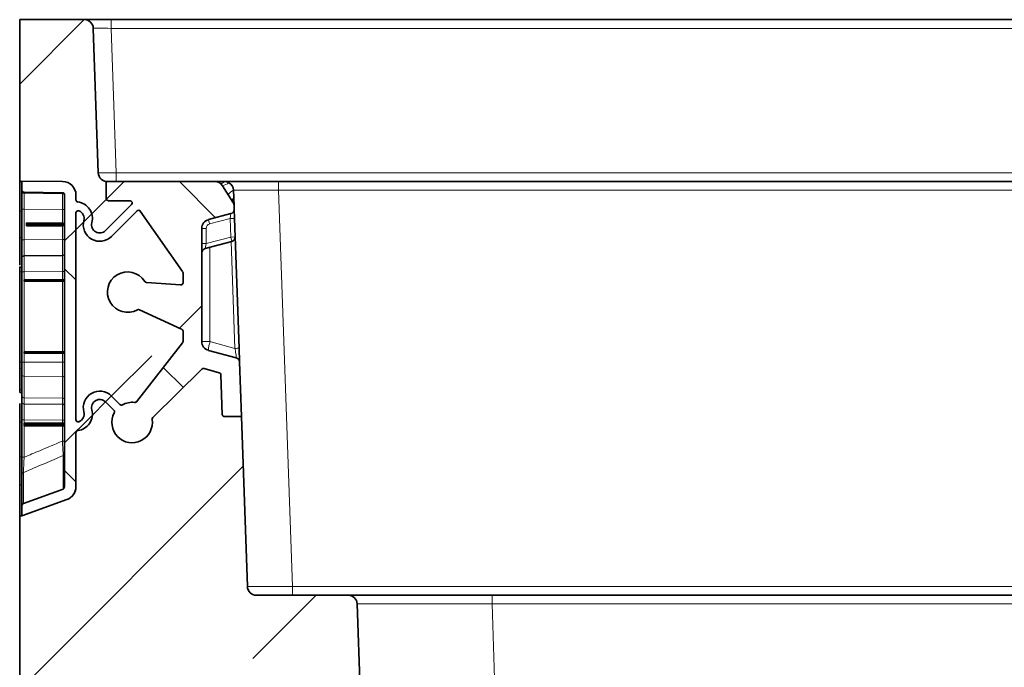
# Model space of a CAD drawing. Units: millimetres. Extents: x 12 to 1311, y 68 to 859.
# Drawn here: x 664 to 774, y 726 to 798 of the extents above; entities that cross this region are included whole.
import ezdxf

# ---------------------------------------------------------------- set-up
doc = ezdxf.new("R2010")
doc.units = ezdxf.units.MM
doc.layers.add('319602', color=7, linetype='Continuous')
pattern_1 = [(45, (-1094.68, -1214.963), (-22.45064, 22.45064), []), (45, (-1072.23, -1214.963), (-22.45064, 22.45064), [15.875, -7.9375])]

# ---------------------------------------------------------------- blocks, each defined once
blk = doc.blocks.new('1070363-M_001_Section_view')
at = {"linetype": 'Continuous', "lineweight": 18}
h = blk.add_hatch(dxfattribs=at)
h.set_pattern_fill('ANSI33', scale=5, style=0)
h.set_pattern_definition(pattern_1)
edge = h.paths.add_edge_path(flags=0)
edge.add_line((-126, 0.97), (-126, -16.98))
edge.add_line((-126, -16.98), (-121.24, -17.02))
edge.add_ellipse((-121.25, -18.52), major_axis=(1.07, 1.06), ratio=0.999925, start_angle=-44.7478, end_angle=44.7478, ccw=False)
edge.add_line((-119.75, -18.52), (-119.75, -19.06))
edge.add_spline(control_points=[(-119.75, -19.06), (-119.75, -19.09), (-119.75, -19.12), (-119.74, -19.15), (-119.73, -19.17), (-119.71, -19.2), (-119.7, -19.22), (-119.68, -19.24), (-119.66, -19.26), (-119.63, -19.27), (-119.61, -19.29), (-119.58, -19.3), (-119.55, -19.31), (-119.55, -19.31), (-119.54, -19.31), (-119.53, -19.31)], knot_values=[0, 0, 0, 0, 0.000084, 0.000084, 0.000084, 0.000168, 0.000168, 0.000168, 0.000252, 0.000252, 0.000252, 0.000336, 0.000336, 0.000336, 0.000361, 0.000361, 0.000361, 0.000361], weights=[1, 1, 1, 1, 1, 1, 1, 1, 1, 1, 1, 1, 1, 1, 1, 1], degree=3, periodic=0)
edge.add_arc((-119.75, -21.13), 1.84, -14.8293, 83.116, ccw=False)
edge.add_arc((-117.09, -21.84), 0.912, 165.1707, 315)
edge.add_line((-116.45, -22.48), (-113.55, -19.58))
edge.add_ellipse((-113.73, -19.41), major_axis=(0.231, 0.096), ratio=0.99974, start_angle=292.5053, end_angle=427.4947)
edge.add_line((-113.73, -19.16), (-116.12, -19.16))
edge.add_ellipse((-116.12, -18.91), major_axis=(-0.177, -0.177), ratio=0.999924, start_angle=-44.9978, end_angle=44.9978, ccw=False)
edge.add_line((-116.37, -18.91), (-116.37, -17.03))
edge.add_line((-116.37, -17.03), (-116.26, -17.03))
edge.add_arc((-116.26, -16.03), 1, 182, 270, ccw=False)
edge.add_line((-117.26, -16.07), (-117.82, 0))
edge.add_arc((-118.82, -0.03), 1, 2, 90)
edge.add_line((-118.82, 0.97), (-126, 0.97))
h = blk.add_hatch(dxfattribs=at)
h.set_pattern_fill('ANSI37', scale=5, angle=90, style=0)
h.set_pattern_definition([(135, (-1094.68, -1214.963), (-11.22532, -11.22532), []), (225, (-1094.68, -1214.963), (11.22532, -11.22532), [])])
edge = h.paths.add_edge_path(flags=0)
edge.add_line((-125.75, -53.06), (-125.75, -54.22))
edge.add_line((-125.75, -54.22), (-120.74, -52.39))
edge.add_spline(control_points=[(-120.74, -52.39), (-120.58, -52.34), (-120.43, -52.25), (-120.3, -52.14), (-120.17, -52.04), (-120.06, -51.91), (-119.97, -51.76), (-119.88, -51.62), (-119.82, -51.46), (-119.78, -51.3), (-119.76, -51.19), (-119.75, -51.09), (-119.75, -50.98)], knot_values=[0, 0, 0, 0, 0.000504, 0.000504, 0.000504, 0.001007, 0.001007, 0.001007, 0.001511, 0.001511, 0.001511, 0.001822, 0.001822, 0.001822, 0.001822], weights=[1, 1, 1, 1, 1, 1, 1, 1, 1, 1, 1, 1, 1], degree=3, periodic=0)
edge.add_line((-119.75, -50.98), (-119.75, -44.96))
edge.add_spline(control_points=[(-119.75, -44.96), (-119.75, -44.95), (-119.75, -44.94), (-119.75, -44.93), (-119.75, -44.9), (-119.74, -44.88), (-119.73, -44.85), (-119.71, -44.83), (-119.7, -44.8), (-119.68, -44.78), (-119.66, -44.76), (-119.64, -44.75), (-119.61, -44.73), (-119.59, -44.72), (-119.56, -44.71), (-119.53, -44.71)], knot_values=[0, 0, 0, 0, 0.000025, 0.000025, 0.000025, 0.00011, 0.00011, 0.00011, 0.000195, 0.000195, 0.000195, 0.00028, 0.00028, 0.00028, 0.000365, 0.000365, 0.000365, 0.000365], weights=[1, 1, 1, 1, 1, 1, 1, 1, 1, 1, 1, 1, 1, 1, 1, 1], degree=3, periodic=0)
edge.add_arc((-119.75, -42.89), 1.84, 276.884, 374.8293)
edge.add_arc((-117.09, -42.18), 0.912, 45, 194.8293, ccw=False)
edge.add_line((-116.45, -41.54), (-115.52, -42.47))
edge.add_spline(control_points=[(-115.52, -42.47), (-115.51, -42.48), (-115.49, -42.5), (-115.48, -42.52), (-115.47, -42.54), (-115.46, -42.57), (-115.45, -42.6), (-115.45, -42.63), (-115.45, -42.66), (-115.45, -42.68), (-115.46, -42.71), (-115.46, -42.74), (-115.48, -42.76)], knot_values=[0, 0, 0, 0, 0.000067, 0.000067, 0.000067, 0.000152, 0.000152, 0.000152, 0.000236, 0.000236, 0.000236, 0.00032, 0.00032, 0.00032, 0.00032], weights=[1, 1, 1, 1, 1, 1, 1, 1, 1, 1, 1, 1, 1], degree=3, periodic=0)
edge.add_arc((-113.5, -43.83), 2.25, 151.5489, 369.0327)
edge.add_spline(control_points=[(-111.28, -43.48), (-111.28, -43.46), (-111.28, -43.44), (-111.28, -43.41), (-111.28, -43.38), (-111.27, -43.36), (-111.26, -43.33), (-111.24, -43.31), (-111.23, -43.28), (-111.21, -43.26)], knot_values=[0, 0, 0, 0, 0.000069, 0.000069, 0.000069, 0.000153, 0.000153, 0.000153, 0.000238, 0.000238, 0.000238, 0.000238], weights=[1, 1, 1, 1, 1, 1, 1, 1, 1, 1], degree=3, periodic=0)
edge.add_line((-111.21, -43.26), (-105.74, -37.9))
edge.add_ellipse((-105.57, -38.07), major_axis=(0.064, -0.242), ratio=0.999949, start_angle=150.2301, end_angle=209.7699, ccw=False)
edge.add_line((-105.5, -37.83), (-103.81, -38.29))
edge.add_ellipse((-103.87, -38.53), major_axis=(0.196, 0.156), ratio=0.999941, start_angle=-36.4773, end_angle=36.4773, ccw=False)
edge.add_line((-103.62, -38.52), (-103.47, -42.92))
edge.add_ellipse((-103.22, -42.91), major_axis=(-0.174, -0.18), ratio=0.999926, start_angle=316.0021, end_angle=403.9979)
edge.add_line((-103.22, -43.16), (-101.34, -43.16))
edge.add_line((-101.34, -43.16), (-101.55, -37.09))
edge.add_arc((-102.05, -37.11), 0.5, 2, 75)
edge.add_line((-101.92, -36.63), (-105.01, -35.8))
edge.add_arc((-104.75, -34.83), 1, 180, 255, ccw=False)
edge.add_line((-105.75, -34.83), (-105.75, -22.24))
edge.add_arc((-104.75, -22.24), 1, 105, 180, ccw=False)
edge.add_line((-105.01, -21.27), (-102.51, -20.6))
edge.add_arc((-102.64, -20.12), 0.5, 285, 362)
edge.add_line((-102.14, -20.1), (-102.15, -19.81))
edge.add_arc((-103.15, -19.84), 1, 2, 32.4123)
edge.add_line((-102.31, -19.31), (-103.46, -17.5))
edge.add_arc((-104.3, -18.03), 1, 32.4123, 90)
edge.add_line((-104.3, -17.03), (-116.37, -17.03))
edge.add_line((-116.37, -17.03), (-116.37, -18.91))
edge.add_ellipse((-116.12, -18.91), major_axis=(-0.177, -0.177), ratio=0.999924, start_angle=315.0022, end_angle=404.9978)
edge.add_line((-116.12, -19.16), (-113.73, -19.16))
edge.add_ellipse((-113.73, -19.41), major_axis=(0.231, 0.096), ratio=0.99974, start_angle=-67.4947, end_angle=67.4947, ccw=False)
edge.add_line((-113.55, -19.58), (-116.45, -22.48))
edge.add_arc((-117.09, -21.84), 0.912, 165.1707, 315, ccw=False)
edge.add_arc((-119.75, -21.13), 1.84, 345.1707, 443.116)
edge.add_spline(control_points=[(-119.53, -19.31), (-119.54, -19.31), (-119.55, -19.31), (-119.55, -19.31), (-119.58, -19.3), (-119.61, -19.29), (-119.63, -19.27), (-119.66, -19.26), (-119.68, -19.24), (-119.7, -19.22), (-119.71, -19.2), (-119.73, -19.17), (-119.74, -19.15), (-119.75, -19.12), (-119.75, -19.09), (-119.75, -19.06)], knot_values=[0, 0, 0, 0, 0.000025, 0.000025, 0.000025, 0.00011, 0.00011, 0.00011, 0.000195, 0.000195, 0.000195, 0.00028, 0.00028, 0.00028, 0.000365, 0.000365, 0.000365, 0.000365], weights=[1, 1, 1, 1, 1, 1, 1, 1, 1, 1, 1, 1, 1, 1, 1, 1], degree=3, periodic=0)
edge.add_line((-119.75, -19.06), (-119.75, -18.52))
edge.add_ellipse((-121.25, -18.52), major_axis=(1.07, 1.06), ratio=0.999925, start_angle=315.2522, end_angle=404.7478)
edge.add_line((-121.24, -17.02), (-125.75, -16.98))
edge.add_line((-125.75, -16.98), (-125.75, -17.98))
edge.add_ellipse((-125.5, -17.98), major_axis=(0, 0.25), ratio=0.999962, start_angle=90, end_angle=179.5)
edge.add_line((-125.5, -18.23), (-121.25, -18.27))
edge.add_ellipse((-121.25, -18.52), major_axis=(0, -0.25), ratio=0.999962, start_angle=90, end_angle=179.5, ccw=False)
edge.add_line((-121, -18.52), (-121, -50.98))
edge.add_arc((-121.25, -50.98), 0.25, 290, 360, ccw=False)
edge.add_line((-121.16, -51.22), (-125.59, -52.83))
edge.add_arc((-125.5, -53.06), 0.25, 110, 180)
edge = h.paths.add_edge_path(flags=0)
edge.add_spline(control_points=[(-111.9, -28.25), (-111.92, -28.25), (-111.94, -28.25), (-111.97, -28.24), (-111.99, -28.23), (-112.02, -28.22), (-112.04, -28.2), (-112.06, -28.18), (-112.08, -28.16), (-112.09, -28.14)], knot_values=[0, 0, 0, 0, 0.000066, 0.000066, 0.000066, 0.00015, 0.00015, 0.00015, 0.000235, 0.000235, 0.000235, 0.000235], weights=[1, 1, 1, 1, 1, 1, 1, 1, 1, 1], degree=3, periodic=0)
edge.add_arc((-114, -29.33), 2.25, 32.1343, 299.038)
edge.add_spline(control_points=[(-112.91, -31.3), (-112.89, -31.29), (-112.87, -31.28), (-112.85, -31.28), (-112.82, -31.27), (-112.79, -31.27), (-112.76, -31.27), (-112.74, -31.27), (-112.71, -31.28), (-112.68, -31.29)], knot_values=[0, 0, 0, 0, 0.000065, 0.000065, 0.000065, 0.00015, 0.00015, 0.00015, 0.000234, 0.000234, 0.000234, 0.000234], weights=[1, 1, 1, 1, 1, 1, 1, 1, 1, 1], degree=3, periodic=0)
edge.add_line((-112.68, -31.29), (-107.99, -33.44))
edge.add_ellipse((-108.09, -33.67), major_axis=(0.21, 0.135), ratio=0.999946, start_angle=-32.703, end_angle=32.703, ccw=False)
edge.add_line((-107.84, -33.67), (-107.84, -34.8))
edge.add_ellipse((-108.09, -34.8), major_axis=(0.236, -0.081), ratio=0.999957, start_angle=-18.9992, end_angle=18.9992, ccw=False)
edge.add_line((-107.89, -34.96), (-113.01, -41.51))
edge.add_spline(control_points=[(-113.01, -41.51), (-113.03, -41.53), (-113.05, -41.55), (-113.07, -41.56), (-113.1, -41.58), (-113.13, -41.59), (-113.15, -41.6), (-113.18, -41.6), (-113.21, -41.6), (-113.24, -41.6)], knot_values=[0, 0, 0, 0, 0.000087, 0.000087, 0.000087, 0.000171, 0.000171, 0.000171, 0.000255, 0.000255, 0.000255, 0.000255], weights=[1, 1, 1, 1, 1, 1, 1, 1, 1, 1], degree=3, periodic=0)
edge.add_arc((-113.5, -43.83), 2.25, 83.2677, 118.4511)
edge.add_spline(control_points=[(-114.57, -41.86), (-114.59, -41.87), (-114.61, -41.88), (-114.63, -41.88), (-114.66, -41.89), (-114.69, -41.89), (-114.72, -41.89), (-114.75, -41.88), (-114.77, -41.87), (-114.8, -41.86), (-114.82, -41.85), (-114.85, -41.83), (-114.87, -41.81)], knot_values=[0, 0, 0, 0, 0.000067, 0.000067, 0.000067, 0.000152, 0.000152, 0.000152, 0.000236, 0.000236, 0.000236, 0.00032, 0.00032, 0.00032, 0.00032], weights=[1, 1, 1, 1, 1, 1, 1, 1, 1, 1, 1, 1, 1], degree=3, periodic=0)
edge.add_line((-114.87, -41.81), (-115.8, -40.89))
edge.add_arc((-117.09, -42.18), 1.84, 45, 194.8293)
edge.add_arc((-119.75, -42.89), 0.912, -67.7963, 14.8293, ccw=False)
edge.add_spline(control_points=[(-119.41, -43.73), (-119.43, -43.74), (-119.45, -43.74), (-119.47, -43.75), (-119.5, -43.75), (-119.53, -43.75), (-119.55, -43.74), (-119.58, -43.74), (-119.61, -43.73), (-119.63, -43.71), (-119.66, -43.7), (-119.68, -43.68), (-119.7, -43.65), (-119.71, -43.63), (-119.73, -43.61), (-119.74, -43.58), (-119.75, -43.56), (-119.75, -43.53), (-119.75, -43.5)], knot_values=[0, 0, 0, 0, 0.000068, 0.000068, 0.000068, 0.000152, 0.000152, 0.000152, 0.000236, 0.000236, 0.000236, 0.000321, 0.000321, 0.000321, 0.000405, 0.000405, 0.000405, 0.000489, 0.000489, 0.000489, 0.000489], weights=[1, 1, 1, 1, 1, 1, 1, 1, 1, 1, 1, 1, 1, 1, 1, 1, 1, 1, 1], degree=3, periodic=0)
edge.add_line((-119.75, -43.5), (-119.75, -20.52))
edge.add_spline(control_points=[(-119.75, -20.52), (-119.75, -20.5), (-119.75, -20.48), (-119.74, -20.45), (-119.73, -20.43), (-119.72, -20.4), (-119.71, -20.38), (-119.69, -20.36), (-119.67, -20.33), (-119.65, -20.32), (-119.62, -20.3), (-119.6, -20.29), (-119.57, -20.28), (-119.54, -20.27), (-119.52, -20.27), (-119.49, -20.27), (-119.46, -20.27), (-119.43, -20.28), (-119.41, -20.29)], knot_values=[0, 0, 0, 0, 0.000068, 0.000068, 0.000068, 0.000152, 0.000152, 0.000152, 0.000236, 0.000236, 0.000236, 0.000321, 0.000321, 0.000321, 0.000405, 0.000405, 0.000405, 0.000489, 0.000489, 0.000489, 0.000489], weights=[1, 1, 1, 1, 1, 1, 1, 1, 1, 1, 1, 1, 1, 1, 1, 1, 1, 1, 1], degree=3, periodic=0)
edge.add_arc((-119.75, -21.13), 0.912, -14.8293, 67.7963, ccw=False)
edge.add_arc((-117.09, -21.84), 1.84, 165.1707, 315)
edge.add_line((-115.8, -23.13), (-112.97, -20.31))
edge.add_ellipse((-112.79, -20.48), major_axis=(-0.022, -0.249), ratio=0.999908, start_angle=130.0026, end_angle=229.9974, ccw=False)
edge.add_line((-112.59, -20.34), (-107.89, -27.05))
edge.add_ellipse((-108.09, -27.2), major_axis=(-0.238, -0.075), ratio=0.999958, start_angle=162.5007, end_angle=197.4993, ccw=False)
edge.add_line((-107.84, -27.2), (-107.84, -28.28))
edge.add_ellipse((-108.09, -28.28), major_axis=(0.17, -0.183), ratio=0.999918, start_angle=-47.0432, end_angle=47.0432, ccw=False)
edge.add_line((-108.11, -28.53), (-111.9, -28.25))
h = blk.add_hatch(dxfattribs=at)
h.set_pattern_fill('ANSI33', scale=5, style=0)
h.set_pattern_definition(pattern_1)
edge = h.paths.add_edge_path(flags=0)
edge.add_line((-115.8, -40.89), (-114.87, -41.81))
edge.add_spline(control_points=[(-114.87, -41.81), (-114.85, -41.83), (-114.82, -41.85), (-114.8, -41.86), (-114.77, -41.87), (-114.75, -41.88), (-114.72, -41.89), (-114.69, -41.89), (-114.66, -41.89), (-114.63, -41.88), (-114.61, -41.88), (-114.59, -41.87), (-114.57, -41.86)], knot_values=[0, 0, 0, 0, 0.000084, 0.000084, 0.000084, 0.000168, 0.000168, 0.000168, 0.000252, 0.000252, 0.000252, 0.000319, 0.000319, 0.000319, 0.000319], weights=[1, 1, 1, 1, 1, 1, 1, 1, 1, 1, 1, 1, 1], degree=3, periodic=0)
edge.add_arc((-113.5, -43.83), 2.25, 83.2677, 118.4511, ccw=False)
edge.add_spline(control_points=[(-113.24, -41.6), (-113.21, -41.6), (-113.18, -41.6), (-113.15, -41.6), (-113.13, -41.59), (-113.1, -41.58), (-113.07, -41.56), (-113.05, -41.55), (-113.03, -41.53), (-113.01, -41.51)], knot_values=[0, 0, 0, 0, 0.000084, 0.000084, 0.000084, 0.000168, 0.000168, 0.000168, 0.000255, 0.000255, 0.000255, 0.000255], weights=[1, 1, 1, 1, 1, 1, 1, 1, 1, 1], degree=3, periodic=0)
edge.add_line((-113.01, -41.51), (-107.89, -34.96))
edge.add_ellipse((-108.09, -34.8), major_axis=(0.236, -0.081), ratio=0.999957, start_angle=341.0008, end_angle=378.9992)
edge.add_line((-107.84, -34.8), (-107.84, -33.67))
edge.add_ellipse((-108.09, -33.67), major_axis=(0.21, 0.135), ratio=0.999946, start_angle=327.297, end_angle=392.703)
edge.add_line((-107.99, -33.44), (-112.68, -31.29))
edge.add_spline(control_points=[(-112.68, -31.29), (-112.71, -31.28), (-112.74, -31.27), (-112.76, -31.27), (-112.79, -31.27), (-112.82, -31.27), (-112.85, -31.28), (-112.87, -31.28), (-112.89, -31.29), (-112.91, -31.3)], knot_values=[0, 0, 0, 0, 0.000084, 0.000084, 0.000084, 0.000168, 0.000168, 0.000168, 0.000233, 0.000233, 0.000233, 0.000233], weights=[1, 1, 1, 1, 1, 1, 1, 1, 1, 1], degree=3, periodic=0)
edge.add_arc((-114, -29.33), 2.25, 32.1343, 299.038, ccw=False)
edge.add_spline(control_points=[(-112.09, -28.14), (-112.08, -28.16), (-112.06, -28.18), (-112.04, -28.2), (-112.02, -28.22), (-111.99, -28.23), (-111.97, -28.24), (-111.94, -28.25), (-111.92, -28.25), (-111.9, -28.25)], knot_values=[0, 0, 0, 0, 0.000084, 0.000084, 0.000084, 0.000168, 0.000168, 0.000168, 0.000233, 0.000233, 0.000233, 0.000233], weights=[1, 1, 1, 1, 1, 1, 1, 1, 1, 1], degree=3, periodic=0)
edge.add_line((-111.9, -28.25), (-108.11, -28.53))
edge.add_ellipse((-108.09, -28.28), major_axis=(0.17, -0.183), ratio=0.999918, start_angle=312.9568, end_angle=407.0432)
edge.add_line((-107.84, -28.28), (-107.84, -27.2))
edge.add_ellipse((-108.09, -27.2), major_axis=(-0.238, -0.075), ratio=0.999958, start_angle=162.5007, end_angle=197.4993)
edge.add_line((-107.89, -27.05), (-112.59, -20.34))
edge.add_ellipse((-112.79, -20.48), major_axis=(-0.022, -0.249), ratio=0.999908, start_angle=130.0026, end_angle=229.9974)
edge.add_line((-112.97, -20.31), (-115.8, -23.13))
edge.add_arc((-117.09, -21.84), 1.84, 165.1707, 315, ccw=False)
edge.add_arc((-119.75, -21.13), 0.912, 345.1707, 427.7963)
edge.add_spline(control_points=[(-119.41, -20.29), (-119.43, -20.28), (-119.46, -20.27), (-119.49, -20.27), (-119.52, -20.27), (-119.54, -20.27), (-119.57, -20.28), (-119.6, -20.29), (-119.62, -20.3), (-119.65, -20.32), (-119.67, -20.33), (-119.69, -20.36), (-119.71, -20.38), (-119.72, -20.4), (-119.73, -20.43), (-119.74, -20.45), (-119.75, -20.48), (-119.75, -20.5), (-119.75, -20.52)], knot_values=[0, 0, 0, 0, 0.000084, 0.000084, 0.000084, 0.000168, 0.000168, 0.000168, 0.000252, 0.000252, 0.000252, 0.000336, 0.000336, 0.000336, 0.00042, 0.00042, 0.00042, 0.000487, 0.000487, 0.000487, 0.000487], weights=[1, 1, 1, 1, 1, 1, 1, 1, 1, 1, 1, 1, 1, 1, 1, 1, 1, 1, 1], degree=3, periodic=0)
edge.add_line((-119.75, -20.52), (-119.75, -43.5))
edge.add_spline(control_points=[(-119.75, -43.5), (-119.75, -43.53), (-119.75, -43.56), (-119.74, -43.58), (-119.73, -43.61), (-119.71, -43.63), (-119.7, -43.65), (-119.68, -43.68), (-119.66, -43.7), (-119.63, -43.71), (-119.61, -43.73), (-119.58, -43.74), (-119.55, -43.74), (-119.53, -43.75), (-119.5, -43.75), (-119.47, -43.75), (-119.45, -43.74), (-119.43, -43.74), (-119.41, -43.73)], knot_values=[0, 0, 0, 0, 0.000084, 0.000084, 0.000084, 0.000168, 0.000168, 0.000168, 0.000252, 0.000252, 0.000252, 0.000336, 0.000336, 0.000336, 0.00042, 0.00042, 0.00042, 0.000487, 0.000487, 0.000487, 0.000487], weights=[1, 1, 1, 1, 1, 1, 1, 1, 1, 1, 1, 1, 1, 1, 1, 1, 1, 1, 1], degree=3, periodic=0)
edge.add_arc((-119.75, -42.89), 0.912, 292.2037, 374.8293)
edge.add_arc((-117.09, -42.18), 1.84, 45, 194.8293, ccw=False)
h = blk.add_hatch(dxfattribs=at)
h.set_pattern_fill('ANSI33', scale=5, style=0)
h.set_pattern_definition(pattern_1)
edge = h.paths.add_edge_path(flags=0)
edge.add_line((-100.68, -62.07), (-101.34, -43.16))
edge.add_line((-101.34, -43.16), (-103.22, -43.16))
edge.add_ellipse((-103.22, -42.91), major_axis=(-0.174, -0.18), ratio=0.999926, start_angle=-43.9979, end_angle=43.9979, ccw=False)
edge.add_line((-103.47, -42.92), (-103.62, -38.52))
edge.add_ellipse((-103.87, -38.53), major_axis=(0.196, 0.156), ratio=0.999941, start_angle=323.5227, end_angle=396.4773)
edge.add_line((-103.81, -38.29), (-105.5, -37.83))
edge.add_ellipse((-105.57, -38.07), major_axis=(0.064, -0.242), ratio=0.999949, start_angle=150.2301, end_angle=209.7699)
edge.add_line((-105.74, -37.9), (-111.21, -43.26))
edge.add_spline(control_points=[(-111.21, -43.26), (-111.23, -43.28), (-111.24, -43.31), (-111.26, -43.33), (-111.27, -43.36), (-111.28, -43.38), (-111.28, -43.41), (-111.28, -43.44), (-111.28, -43.46), (-111.28, -43.48)], knot_values=[0, 0, 0, 0, 0.000084, 0.000084, 0.000084, 0.000168, 0.000168, 0.000168, 0.000237, 0.000237, 0.000237, 0.000237], weights=[1, 1, 1, 1, 1, 1, 1, 1, 1, 1], degree=3, periodic=0)
edge.add_arc((-113.5, -43.83), 2.25, -208.4511, 9.0327, ccw=False)
edge.add_spline(control_points=[(-115.48, -42.76), (-115.46, -42.74), (-115.46, -42.71), (-115.45, -42.68), (-115.45, -42.66), (-115.45, -42.63), (-115.45, -42.6), (-115.46, -42.57), (-115.47, -42.54), (-115.48, -42.52), (-115.49, -42.5), (-115.51, -42.48), (-115.52, -42.47)], knot_values=[0, 0, 0, 0, 0.000084, 0.000084, 0.000084, 0.000168, 0.000168, 0.000168, 0.000252, 0.000252, 0.000252, 0.000319, 0.000319, 0.000319, 0.000319], weights=[1, 1, 1, 1, 1, 1, 1, 1, 1, 1, 1, 1, 1], degree=3, periodic=0)
edge.add_line((-115.52, -42.47), (-116.45, -41.54))
edge.add_arc((-117.09, -42.18), 0.912, 45, 194.8293)
edge.add_arc((-119.75, -42.89), 1.84, -83.116, 14.8293, ccw=False)
edge.add_spline(control_points=[(-119.53, -44.71), (-119.56, -44.71), (-119.59, -44.72), (-119.61, -44.73), (-119.64, -44.75), (-119.66, -44.76), (-119.68, -44.78), (-119.7, -44.8), (-119.71, -44.83), (-119.73, -44.85), (-119.74, -44.88), (-119.75, -44.9), (-119.75, -44.93), (-119.75, -44.94), (-119.75, -44.95), (-119.75, -44.96)], knot_values=[0, 0, 0, 0, 0.000084, 0.000084, 0.000084, 0.000168, 0.000168, 0.000168, 0.000252, 0.000252, 0.000252, 0.000336, 0.000336, 0.000336, 0.000361, 0.000361, 0.000361, 0.000361], weights=[1, 1, 1, 1, 1, 1, 1, 1, 1, 1, 1, 1, 1, 1, 1, 1], degree=3, periodic=0)
edge.add_line((-119.75, -44.96), (-119.75, -50.98))
edge.add_spline(control_points=[(-119.75, -50.98), (-119.75, -51.15), (-119.78, -51.32), (-119.83, -51.48), (-119.89, -51.64), (-119.97, -51.79), (-120.08, -51.92), (-120.18, -52.05), (-120.31, -52.17), (-120.45, -52.26), (-120.54, -52.31), (-120.64, -52.36), (-120.74, -52.39)], knot_values=[0, 0, 0, 0, 0.000504, 0.000504, 0.000504, 0.001007, 0.001007, 0.001007, 0.001511, 0.001511, 0.001511, 0.001822, 0.001822, 0.001822, 0.001822], weights=[1, 1, 1, 1, 1, 1, 1, 1, 1, 1, 1, 1, 1], degree=3, periodic=0)
edge.add_line((-120.74, -52.39), (-125.75, -54.22))
edge.add_line((-125.75, -54.22), (-126, -54.22))
edge.add_line((-126, -54.22), (-126, -72.76))
edge.add_arc((-124, -72.76), 2, 180, 245)
edge.add_line((-124.85, -74.57), (-120.28, -76.7))
edge.add_arc((-122.39, -81.24), 5, 5, 65, ccw=False)
edge.add_line((-117.41, -80.8), (-113.28, -127.96))
edge.add_arc((-118.26, -128.4), 5, -70, 5, ccw=False)
edge.add_line((-116.55, -133.1), (-124.68, -136.06))
edge.add_arc((-124, -137.94), 2, 110, 180)
edge.add_line((-126, -137.94), (-126, -159.03))
edge.add_line((-126, -159.03), (-114.5, -159.03))
edge.add_line((-114.5, -159.03), (-113.84, -166.53))
edge.add_line((-113.84, -166.53), (-100, -166.53))
edge.add_line((-100, -166.53), (-100, -161.53))
edge.add_line((-100, -161.53), (-97.5, -161.53))
edge.add_line((-97.5, -161.53), (-97.5, -156.53))
edge.add_line((-97.5, -156.53), (-100, -156.53))
edge.add_line((-100, -156.53), (-100, -153.53))
edge.add_line((-100, -153.53), (-98, -151.53))
edge.add_line((-98, -151.53), (-95.1, -151.53))
edge.add_line((-95.1, -151.53), (-95.1, -166.53))
edge.add_line((-95.1, -166.53), (-84.89, -166.53))
edge.add_line((-84.89, -166.53), (-88.47, -64))
edge.add_arc((-89.47, -64.03), 1, 2, 90)
edge.add_line((-89.47, -63.03), (-99.68, -63.03))
edge.add_arc((-99.68, -62.03), 1, 182, 270, ccw=False)
at = {"color": 7, "linetype": 'Continuous', "lineweight": 35}
for p, q in [((-118.82, 0.97), (-126, 0.97)), ((-126, -16.98), (-126, 0.97)), ((-118.82, 0.97), (-115.82, 0.97)), ((-117.82, 0), (-117.26, -16.07)), ((-115.82, 0.97), (115.82, 0.97)), ((-121.24, -17.02), (-126, -16.98)), ((-126, -17.08), (-126, -16.98)), ((-125.75, -17.98), (-125.75, -16.98)), ((-121.24, -17.02), (-125.75, -16.98)), ((-116.37, -17.03), (-116.37, -18.91)), ((-104.3, -17.03), (-116.37, -17.03)), ((-116.26, -17.03), (-116.37, -17.03)), ((-104.3, -17.03), (-103.22, -17.03)), ((-103.46, -17.5), (-102.31, -19.31)), ((-103.22, -17.03), (-97.22, -17.03)), ((-97.22, -17.03), (-14, -17.03)), ((-125.75, -17.98), (-125.75, -18.09)), ((-125.75, -18.09), (-125.75, -20.09)), ((-121.25, -18.27), (-125.5, -18.23)), ((-121, -50.98), (-121, -18.52)), ((-119.75, -19.06), (-119.75, -18.52)), ((-102.22, -18), (-102.19, -18.79)), ((-113.55, -19.58), (-116.45, -22.48)), ((-116.12, -19.16), (-113.73, -19.16)), ((-102.19, -18.79), (-102.15, -19.81)), ((-126, -23.27), (-126, -20.34)), ((-125.75, -20.09), (-125.75, -23.51)), ((-119.75, -43.5), (-119.75, -20.52)), ((-115.8, -23.13), (-112.97, -20.31)), ((-112.59, -20.34), (-107.89, -27.05)), ((-102.51, -20.6), (-105.01, -21.27)), ((-102.14, -20.1), (-102.15, -19.81)), ((-102.14, -20.1), (-102.11, -21.13)), ((-125.25, -21.63), (-121.25, -21.65)), ((-125.25, -21.63), (-125.25, -21.8)), ((-121, -21.8), (-125.25, -21.8)), ((-125.25, -21.8), (-125.25, -21.97)), ((-102.04, -23.18), (-102.11, -21.13)), ((-121.25, -21.95), (-125.25, -21.97)), ((-105.75, -22.24), (-105.75, -34.83)), ((-125.75, -23.51), (-125.75, -25.51)), ((-105.38, -24.48), (-102.41, -23.68)), ((-101.6, -35.56), (-102.04, -23.18)), ((-125.75, -25.51), (-125.75, -25.58)), ((-125.75, -25.58), (-125.75, -27.08)), ((-126, -26.52), (-126, -26.59)), ((-126, -37.1), (-126, -27.08)), ((-125.75, -27.08), (-125.75, -37.1)), ((-107.84, -27.2), (-107.84, -28.28)), ((-125.5, -27.95), (-121.25, -27.92)), ((-125.35, -28.03), (-125.5, -27.95)), ((-125.5, -27.95), (-125.5, -28.12)), ((-125.5, -28.12), (-125.35, -28.03)), ((-121.25, -28.15), (-125.5, -28.12)), ((-121.01, -28.03), (-125.35, -28.03)), ((-108.11, -28.53), (-111.9, -28.25)), ((-112.68, -31.29), (-107.99, -33.44)), ((-107.84, -33.67), (-107.84, -34.8)), ((-107.89, -34.96), (-113.01, -41.51)), ((-125.5, -35.95), (-121.25, -35.92)), ((-125.35, -36.03), (-125.5, -35.95)), ((-125.5, -35.95), (-125.5, -36.12)), ((-125.5, -36.12), (-125.35, -36.03)), ((-121.25, -36.15), (-125.5, -36.12)), ((-121.01, -36.03), (-125.35, -36.03)), ((-105.01, -35.8), (-101.92, -36.63)), ((-101.55, -37.09), (-101.6, -35.56)), ((-125.75, -37.1), (-125.75, -38.51)), ((-101.34, -43.16), (-101.55, -37.09)), ((-126, -40.19), (-126, -37.8)), ((-111.21, -43.26), (-105.74, -37.9)), ((-105.5, -37.83), (-103.81, -38.29)), ((-125.75, -38.51), (-125.75, -40.9)), ((-103.62, -38.52), (-103.47, -42.92)), ((-125.75, -40.9), (-125.75, -41.49)), ((-125.75, -41.49), (-125.75, -41.53)), ((-125.75, -41.53), (-125.75, -43.53)), ((-116.45, -41.54), (-115.52, -42.47)), ((-114.87, -41.81), (-115.8, -40.89)), ((-126, -47.63), (-126, -43.78)), ((-125.75, -43.53), (-125.75, -47.68)), ((-103.22, -43.16), (-101.34, -43.16)), ((-101.34, -43.16), (-100.68, -62.07)), ((-125.5, -43.88), (-121.25, -43.85)), ((-125.25, -44.02), (-125.5, -43.88)), ((-125.5, -43.88), (-125.5, -44.19)), ((-125.5, -44.19), (-125.25, -44.05)), ((-121.25, -44.21), (-125.5, -44.19)), ((-125.25, -44.02), (-125.25, -44.03)), ((-125.25, -44.03), (-125.25, -44.05)), ((-121, -44.03), (-125.25, -44.03)), ((-119.75, -50.98), (-119.75, -44.96)), ((-125.75, -53.06), (-125.75, -49.59)), ((-126, -50.74), (-126, -54.22)), ((-125.59, -52.83), (-121.16, -51.22)), ((-125.75, -54.22), (-120.74, -52.39)), ((-125.75, -54.22), (-125.75, -53.06)), ((-125.75, -54.22), (-126, -54.22)), ((-126, -72.76), (-126, -54.22)), ((-89.47, -63.03), (-99.68, -63.03)), ((-89.47, -63.03), (-73.48, -63.03)), ((-73.48, -63.03), (73.48, -63.03)), ((-88.47, -64), (-84.89, -166.53))]:
    blk.add_line(p, q, dxfattribs=at)
at = {"color": 8, "linetype": 'Continuous', "lineweight": 18}
for p, q in [((-115.82, 0), (-115.82, 0.97)), ((-115.82, 0), (-115.26, -16.07)), ((115.82, 0), (-115.82, 0)), ((-115.26, -17.03), (-115.26, -16.07)), ((-115.26, -16.07), (115.26, -16.07)), ((-126, -17.08), (-125.75, -17.09)), ((-97.22, -18), (-97.22, -17.03)), ((-125.75, -18.27), (-125.75, -19.1)), ((-125.5, -18.34), (-125.5, -18.23)), ((-121.25, -18.38), (-125.5, -18.34)), ((-121.25, -18.27), (-121.25, -18.38)), ((-97.22, -18), (-95.68, -62.07)), ((-14, -18), (-97.22, -18)), ((-126, -20.34), (-125.75, -20.34)), ((-125.5, -20.09), (-125.75, -20.09)), ((-125.5, -20.09), (-121.25, -20.13)), ((-125.5, -23.51), (-125.5, -20.09)), ((-121.25, -20.13), (-121, -20.13)), ((-121.25, -20.13), (-121.25, -21.65)), ((-102.61, -21.14), (-102.51, -20.6)), ((-104.88, -21.75), (-105.01, -21.27)), ((-104.88, -21.75), (-102.61, -21.14)), ((-102.61, -21.14), (-102.11, -21.13)), ((-102.61, -21.14), (-102.54, -23.2)), ((-121.25, -21.95), (-121.25, -23.48)), ((-105.75, -22.24), (-105.25, -22.24)), ((-105.25, -23.92), (-105.25, -22.24)), ((-126, -23.27), (-125.75, -23.27)), ((-125.5, -23.51), (-125.75, -23.51)), ((-121.25, -23.48), (-125.5, -23.51)), ((-121.25, -23.48), (-121, -23.48)), ((-105.75, -23.92), (-105.25, -23.92)), ((-105.38, -24.48), (-105.25, -23.92)), ((-102.54, -23.2), (-105.25, -23.92)), ((-102.54, -23.2), (-102.04, -23.18)), ((-102.41, -23.68), (-102.54, -23.2)), ((-102.47, -23.7), (-102.06, -35.58)), ((-125.75, -24.5), (-125.75, -25.34)), ((-104.84, -34.83), (-104.84, -24.33)), ((-125.5, -25.26), (-121.25, -25.23)), ((-125.5, -25.33), (-125.5, -25.26)), ((-121.25, -25.29), (-125.5, -25.33)), ((-121.25, -25.23), (-121.25, -25.29)), ((-126, -26.52), (-125.75, -26.52)), ((-126, -26.59), (-125.75, -26.58)), ((-126, -27.08), (-125.75, -27.08)), ((-125.5, -27.08), (-125.75, -27.08)), ((-125.5, -27.08), (-121.25, -27.04)), ((-125.5, -37.1), (-125.5, -27.08)), ((-121.25, -27.04), (-121, -27.04)), ((-121.25, -27.04), (-121.25, -27.92)), ((-121.25, -28.15), (-121.25, -35.92)), ((-112.68, -31.29), (-112.68, -31.29)), ((-104.84, -34.83), (-105.75, -34.83)), ((-102.06, -35.58), (-104.84, -34.83)), ((-126, -37.1), (-125.75, -37.1)), ((-125.5, -37.1), (-125.75, -37.1)), ((-121.25, -37.12), (-125.5, -37.1)), ((-121.25, -36.15), (-121.25, -37.12)), ((-121.25, -37.12), (-121, -37.12)), ((-126, -37.8), (-125.75, -37.81)), ((-125.5, -38.69), (-121.25, -38.71)), ((-125.5, -41.08), (-125.5, -38.69)), ((-121.25, -38.71), (-121.25, -41.12)), ((-126, -40.19), (-125.75, -40.19)), ((-126, -40.48), (-125.75, -40.49)), ((-126, -40.52), (-125.75, -40.53)), ((-121.25, -41.12), (-125.5, -41.08)), ((-125.75, -41.71), (-125.75, -42.54)), ((-125.5, -41.74), (-121.25, -41.78)), ((-125.5, -41.78), (-125.5, -41.74)), ((-121.25, -41.82), (-125.5, -41.78)), ((-121.25, -41.78), (-121.25, -41.82)), ((-126, -43.78), (-125.75, -43.78)), ((-125.5, -43.53), (-125.75, -43.53)), ((-125.5, -43.53), (-121.25, -43.57)), ((-125.5, -47.68), (-125.5, -43.53)), ((-121.25, -43.57), (-121, -43.57)), ((-121.25, -43.57), (-121.25, -43.85)), ((-121.25, -44.21), (-121.25, -45.89)), ((-121.25, -45.89), (-121, -45.89)), ((-126, -47.63), (-125.75, -47.63)), ((-125.5, -47.68), (-125.75, -47.68)), ((-121.16, -51.22), (-121.16, -47.5)), ((-125.59, -49.38), (-125.59, -52.83)), ((-126, -50.74), (-125.75, -50.74)), ((-95.68, -63.03), (-95.68, -62.07)), ((-95.68, -62.07), (95.68, -62.07)), ((-73.48, -64), (-73.48, -63.03)), ((-73.48, -64), (-71.07, -132.96)), ((73.48, -64), (-73.48, -64))]:
    blk.add_line(p, q, dxfattribs=at)
at = {"color": 8, "linetype": 'Continuous', "lineweight": 18, "flags": 128}
for points in [[(-112.1, -28.14), (-112.1, -28.14), (-112.09, -28.14)], [(-112.91, -31.3), (-112.91, -31.3), (-112.91, -31.29)], [(-111.28, -43.48), (-111.28, -43.48), (-111.28, -43.48)]]:
    blk.add_lwpolyline(points, dxfattribs=at)
at = {"color": 7, "linetype": 'Continuous', "lineweight": 35}
for centre, radius, start, end in [((-118.82, -0.03), 1, 2, 90), ((-116.26, -16.03), 1, 182, 270), ((-104.3, -18.03), 1, 32.4123, 90), ((-103.22, -18.03), 1, 60.5818, 90), ((-103.22, -18.03), 1, 2, 60.5818), ((-125.5, -17.98), 0.25, 180, 269.5), ((-121.25, -18.52), 0.25, 0, 89.5), ((-119.75, -21.13), 1.84, 345.1707, 83.116), ((-103.15, -19.84), 1, 2, 32.4123), ((-119.75, -21.13), 0.912, 345.1707, 67.7963), ((-102.64, -20.12), 0.5, 285, 2), ((-117.09, -21.84), 1.84, 165.1707, 315), ((-117.09, -21.84), 0.912, 165.1707, 315), ((-104.75, -22.24), 1, 105, 180), ((-102.54, -23.2), 0.5, 285, 2), ((-105.25, -24.96), 0.5, 105, 180), ((-114, -29.33), 2.25, 32.1343, 299.038), ((-104.75, -34.83), 1, 180, 255), ((-102.05, -37.11), 0.5, 2, 75), ((-117.09, -42.18), 1.84, 45, 194.8293), ((-117.09, -42.18), 0.912, 45, 194.8293), ((-113.5, -43.83), 2.25, 83.2677, 118.4511), ((-119.75, -42.89), 1.84, 276.884, 14.8293), ((-119.75, -42.89), 0.912, 292.2037, 14.8293), ((-113.5, -43.83), 2.25, 151.5489, 9.0327), ((-121.25, -50.98), 0.25, 290, 0), ((-125.5, -53.06), 0.25, 110, 180), ((-99.68, -62.03), 1, 182, 270), ((-89.47, -64.03), 1, 2, 90)]:
    blk.add_arc(centre, radius, start, end, dxfattribs=at)
at = {"color": 8, "linetype": 'Continuous', "lineweight": 18}
for centre, radius, start, end in [((-103.61, -16.71), 0.506, 252.4719, 320.3454), ((-103.8, -15.79), 1.74, 281.288, 307.9664), ((-125.5, -18.09), 0.25, 180.0011, 269.5011), ((-121.25, -18.63), 0.25, 0.0011, 89.5011), ((-101.59, -19.29), 1.44, 116.0237, 147.8753), ((-101.86, -19.14), 0.479, 133.5811, 200.0066), ((-104.75, -22.24), 0.5, 105, 180), ((-121.25, -24.98), 0.25, 270.5032, 359.9989), ((-121.25, -25.04), 0.25, 270.5032, 359.9989), ((-125.5, -25.51), 0.25, 90.5032, 179.9989), ((-125.5, -25.58), 0.25, 90.5032, 179.9989), ((-102.06, -35.83), 2.95, 160.3593, 179.4861), ((-103.21, 0.59), 36.19, 271.8295, 272.5523), ((-125.53, -38.47), 0.222, 191.3238, 277.6753), ((-121.22, -38.93), 0.222, 11.3238, 97.6753), ((-125.53, -40.86), 0.222, 191.3238, 277.6753), ((-125.5, -41.49), 0.25, 180.0011, 269.4993), ((-125.5, -41.53), 0.25, 180.0011, 269.4993), ((-121.22, -41.34), 0.222, 11.3238, 97.6753), ((-121.25, -42.03), 0.25, 0.0011, 89.4993), ((-121.25, -42.07), 0.25, 0.0011, 89.4993), ((-121.22, -47.28), 0.217, 283.88, 356.8941), ((-125.53, -49.6), 0.221, 104.7255, 177.39)]:
    blk.add_arc(centre, radius, start, end, dxfattribs=at)
for centre, major_axis, ratio, start_param, end_param in [((-115.81, -0.03), (2, -0.03), 0.017391, 1.572926, 3.142504), ((-115.26, -16.03), (2, 0.03), 0.017434, 3.141897, 4.711475), ((-125.5, -20.09), (0, 1.75), 0.001246, 0.008715, 1.570709), ((-121.25, -20.13), (0, 1.75), 0.001247, 4.712455, 6.274449), ((-97.21, -18.03), (5, -0.03), 0.006963, 1.572306, 3.141884), ((-125.5, -23.51), (0, 1.75), 0.001246, 1.570885, 3.132878), ((-121.25, -23.48), (0, 1.75), 0.001247, 3.150329, 4.712322), ((-125.5, -27.08), (0, 1.75), 0.001247, 0.008736, 1.570729), ((-121.25, -27.04), (0, 1.75), 0.001246, 4.712478, 6.274471), ((-102.1, -35.54), (-0.18, 1.08), 0.034779, 3.125621, 4.673858), ((-125.5, -37.1), (0, 2.25), 0.00097, 1.570825, 2.356191), ((-121.25, -37.12), (0, 2.25), 0.00097, 3.926987, 4.712354), ((-125.5, -39.49), (0, 2.25), 0.000402, 2.356223, 3.132863), ((-121.25, -39.53), (0, 2.25), 0.000402, 3.150315, 3.926955), ((-125.5, -43.53), (0, 1.75), 0.001246, 0.008715, 1.570708), ((-121.25, -43.57), (0, 1.75), 0.001247, 4.712455, 6.274449), ((-95.68, -62.03), (5, 0.03), 0.00697, 3.141787, 4.711366), ((-73.46, -64.03), (15.01, -0.03), 0.002322, 1.572101, 3.141679)]:
    blk.add_ellipse(centre, major_axis=major_axis, ratio=ratio, start_param=start_param, end_param=end_param, dxfattribs=at)
at = {"color": 7, "linetype": 'Continuous', "lineweight": 35}
for centre, major_axis, ratio, start_param, end_param in [((-121.25, -18.52), (1.07, 1.06), 0.999925, 5.502188, 7.064182), ((-121.25, -18.52), (1.07, 1.06), 0.999925, 5.502188, 7.064182), ((-116.12, -18.91), (-0.177, -0.177), 0.999924, 5.497825, 7.068545), ((-116.12, -18.91), (-0.177, -0.177), 0.999924, 5.497825, 7.068545), ((-113.73, -19.41), (0.231, 0.096), 0.99974, 5.10518, 7.461191), ((-112.79, -20.48), (-0.022, -0.249), 0.999908, 2.268973, 4.014212), ((-121.25, -21.79), (0.25, 0), 0.57735, 0, 1.56207), ((-121.25, -21.81), (0.25, 0), 0.57735, 4.721116, 6.283185), ((-108.09, -27.2), (-0.238, -0.075), 0.999958, 2.836172, 3.447013), ((-121.25, -28.07), (0.25, 0.004), 0.577262, 0.209226, 1.553345), ((-121.25, -28), (0.25, -0.004), 0.577262, 4.72984, 6.073959), ((-108.09, -28.28), (0.17, -0.183), 0.999918, 5.462126, 7.104244), ((-108.09, -33.67), (0.21, 0.135), 0.999946, 5.712409, 6.853961), ((-108.09, -34.8), (0.236, -0.081), 0.999957, 5.951586, 6.614785), ((-121.25, -36.07), (0.25, 0.004), 0.577262, 0.209226, 1.553345), ((-121.25, -36), (0.25, -0.004), 0.577262, 4.72984, 6.073959), ((-105.57, -38.07), (0.064, -0.242), 0.999949, 2.62201, 3.661175), ((-103.87, -38.53), (0.196, 0.156), 0.999941, 5.646537, 6.919834), ((-103.22, -42.91), (-0.174, -0.18), 0.999926, 5.515277, 7.051093), ((-103.22, -42.91), (-0.174, -0.18), 0.999926, 5.515277, 7.051093), ((-121.25, -44), (0.25, 0.004), 0.577262, 6.274461, 7.83653), ((-121.25, -44.07), (0.25, -0.004), 0.577262, 4.72984, 6.29191)]:
    blk.add_ellipse(centre, major_axis=major_axis, ratio=ratio, start_param=start_param, end_param=end_param, dxfattribs=at)
for points, knots in [([(-126, -17.08), (-126, -17.09), (-126, -17.17), (-126, -17.5), (-126, -17.75), (-126, -18.35), (-126, -18.71), (-126, -19.49), (-126, -19.91), (-126, -20.34)], [5.502169, 5.502169, 5.502169, 5.502169, 5.892668, 5.892668, 6.283166, 6.283166, 6.673665, 6.673665, 7.064163, 7.064163, 7.064163, 7.064163]), ([(-119.75, -19.06), (-119.75, -19.09), (-119.74, -19.15), (-119.7, -19.22), (-119.64, -19.28), (-119.57, -19.3), (-119.54, -19.31), (-119.53, -19.31)], [0, 0, 0, 0, 0.232497, 0.464994, 0.697484, 0.929972, 1, 1, 1, 1]), ([(-119.75, -19.06), (-119.75, -19.12), (-119.73, -19.18), (-119.65, -19.27), (-119.59, -19.3), (-119.53, -19.31)], [0, 0, 0, 0, 0.5, 0.5, 1, 1, 1, 1]), ([(-119.41, -20.29), (-119.48, -20.26), (-119.57, -20.27), (-119.71, -20.36), (-119.75, -20.44), (-119.75, -20.52)], [0, 0, 0, 0, 0.5, 0.5, 1, 1, 1, 1]), ([(-119.41, -20.29), (-119.43, -20.28), (-119.49, -20.27), (-119.57, -20.28), (-119.65, -20.31), (-119.71, -20.38), (-119.74, -20.45), (-119.75, -20.5), (-119.75, -20.52)], [0, 0, 0, 0, 0.1722453, 0.3444912, 0.5167228, 0.6889423, 0.8611627, 1, 1, 1, 1]), ([(-126, -23.27), (-126, -23.63), (-126, -24.37), (-126, -25.33), (-126, -26.04), (-126, -26.25), (-126, -26.34)], [0, 0, 0, 0, 0.265198, 0.530834, 0.796138, 1, 1, 1, 1]), ([(-126, -26.59), (-126, -26.59), (-126, -26.64), (-126, -26.82), (-126, -26.95), (-126, -27.08)], [5.506552, 5.506552, 5.506552, 5.506552, 6.287549, 6.287549, 7.068545, 7.068545, 7.068545, 7.068545]), ([(-112.09, -28.14), (-112.08, -28.16), (-112.04, -28.2), (-111.97, -28.24), (-111.92, -28.25), (-111.9, -28.25)], [0, 0, 0, 0, 0.359273, 0.718546, 1, 1, 1, 1]), ([(-112.68, -31.29), (-112.71, -31.28), (-112.76, -31.27), (-112.84, -31.27), (-112.89, -31.29), (-112.91, -31.3)], [0, 0, 0, 0, 0.360243, 0.720487, 1, 1, 1, 1]), ([(-126, -37.1), (-126, -37.23), (-126, -37.36), (-126, -37.6), (-126, -37.71), (-126, -37.8)], [5.890502, 5.890502, 5.890502, 5.890502, 6.2831853, 6.2831853, 6.6758686, 6.6758686, 6.6758686, 6.6758686]), ([(-126, -40.19), (-126, -40.28), (-126, -40.36), (-126, -40.46), (-126, -40.48), (-126, -40.48)], [5.890502, 5.890502, 5.890502, 5.890502, 6.278822, 6.278822, 6.6671419, 6.6671419, 6.6671419, 6.6671419]), ([(-113.24, -41.6), (-113.22, -41.6), (-113.19, -41.6), (-113.15, -41.6), (-113.11, -41.58), (-113.07, -41.57), (-113.04, -41.54), (-113.02, -41.52), (-113.01, -41.51)], [0, 0, 0, 0, 0.162212, 0.329128, 0.49134, 0.658256, 0.826493, 1, 1, 1, 1]), ([(-126, -41.73), (-126, -41.84), (-126, -42.22), (-126, -42.96), (-126, -43.55), (-126, -43.78)], [0, 0, 0, 0, 0.204401, 0.691887, 1, 1, 1, 1]), ([(-115.48, -42.76), (-115.47, -42.74), (-115.45, -42.68), (-115.45, -42.6), (-115.47, -42.52), (-115.51, -42.48), (-115.52, -42.47)], [0, 0, 0, 0, 0.263072, 0.526145, 0.789211, 1, 1, 1, 1]), ([(-115.48, -42.76), (-115.45, -42.72), (-115.44, -42.66), (-115.46, -42.56), (-115.48, -42.51), (-115.52, -42.47)], [0, 0, 0, 0, 0.5, 0.5, 1, 1, 1, 1]), ([(-114.87, -41.81), (-114.85, -41.83), (-114.8, -41.87), (-114.72, -41.89), (-114.64, -41.89), (-114.59, -41.87), (-114.57, -41.86)], [0, 0, 0, 0, 0.263072, 0.526145, 0.789211, 1, 1, 1, 1]), ([(-114.87, -41.81), (-114.83, -41.85), (-114.78, -41.88), (-114.67, -41.89), (-114.62, -41.88), (-114.57, -41.86)], [0, 0, 0, 0, 0.5, 0.5, 1, 1, 1, 1]), ([(-119.75, -43.5), (-119.75, -43.53), (-119.74, -43.58), (-119.7, -43.66), (-119.64, -43.71), (-119.56, -43.75), (-119.48, -43.75), (-119.43, -43.74), (-119.41, -43.73)], [0, 0, 0, 0, 0.1722453, 0.3444912, 0.5167228, 0.6889423, 0.8611627, 1, 1, 1, 1]), ([(-119.75, -43.5), (-119.75, -43.58), (-119.71, -43.66), (-119.57, -43.75), (-119.48, -43.76), (-119.41, -43.73)], [0, 0, 0, 0, 0.5, 0.5, 1, 1, 1, 1]), ([(-111.21, -43.26), (-111.22, -43.29), (-111.26, -43.33), (-111.28, -43.41), (-111.28, -43.46), (-111.28, -43.48)], [0, 0, 0, 0, 0.3543029, 0.708606, 1, 1, 1, 1]), ([(-119.53, -44.71), (-119.56, -44.71), (-119.61, -44.73), (-119.68, -44.78), (-119.73, -44.85), (-119.75, -44.91), (-119.75, -44.95), (-119.75, -44.96)], [0, 0, 0, 0, 0.232497, 0.464994, 0.697484, 0.929972, 1, 1, 1, 1]), ([(-119.53, -44.71), (-119.59, -44.72), (-119.65, -44.75), (-119.73, -44.84), (-119.75, -44.9), (-119.75, -44.96)], [0, 0, 0, 0, 0.5, 0.5, 1, 1, 1, 1]), ([(-126, -47.63), (-126, -47.94), (-126, -48.25), (-126, -48.86), (-126, -49.15), (-126, -49.56), (-126, -49.69), (-126, -49.94), (-126, -50.06), (-126, -50.4), (-126, -50.59), (-126, -50.74)], [0, 0, 0, 0, 0.25, 0.25, 0.5, 0.5, 0.625, 0.625, 0.75, 0.75, 1, 1, 1, 1]), ([(-125.75, -47.63), (-125.75, -47.94), (-125.75, -48.25), (-125.75, -48.86), (-125.75, -49.15), (-125.75, -49.42)], [0, 0, 0, 0, 0.25, 0.25, 0.5, 0.5, 0.5, 0.5]), ([(-125.75, -47.68), (-125.75, -47.94), (-125.75, -48.46), (-125.75, -49.15), (-125.75, -49.44), (-125.75, -49.59)], [0, 0, 0, 0, 0.340736, 0.681975, 1, 1, 1, 1]), ([(-120.74, -52.39), (-120.58, -52.32), (-120.28, -52.17), (-119.95, -51.78), (-119.77, -51.36), (-119.76, -51.09), (-119.75, -50.98)], [0, 0, 0, 0, 0.276011, 0.552023, 0.828029, 1, 1, 1, 1]), ([(-119.75, -50.98), (-119.75, -51.14), (-119.77, -51.29), (-119.87, -51.58), (-119.93, -51.72), (-120.2, -52.09), (-120.45, -52.29), (-120.74, -52.39)], [0, 0, 0, 0, 0.25, 0.25, 0.5, 0.5, 1, 1, 1, 1])]:
    blk.add_open_spline(points, degree=3, knots=knots, dxfattribs=at)
at = {"color": 8, "linetype": 'Continuous', "lineweight": 18}
for points, knots in [([(-125.75, -20.34), (-125.75, -20.27), (-125.75, -20.15), (-125.75, -19.96), (-125.75, -19.78), (-125.75, -19.6), (-125.75, -19.43), (-125.75, -19.26), (-125.75, -19.15), (-125.75, -19.1)], [0, 0, 0, 0, 0.148158, 0.294549, 0.439172, 0.58203, 0.72312, 0.862443, 1, 1, 1, 1]), ([(-125.75, -24.5), (-125.75, -24.45), (-125.75, -24.34), (-125.75, -24.17), (-125.75, -24), (-125.75, -23.82), (-125.75, -23.64), (-125.75, -23.45), (-125.75, -23.33), (-125.75, -23.27)], [0, 0, 0, 0, 0.137506, 0.276796, 0.417869, 0.560726, 0.705367, 0.851792, 1, 1, 1, 1]), ([(-125.75, -26.73), (-125.75, -26.72), (-125.75, -26.69), (-125.75, -26.65), (-125.75, -26.62), (-125.75, -26.6), (-125.75, -26.59), (-125.75, -26.58), (-125.75, -26.58)], [0, 0, 0, 0, 0.159249, 0.321465, 0.486648, 0.654798, 0.825915, 1, 1, 1, 1]), ([(-125.75, -37.48), (-125.75, -37.45), (-125.75, -37.39), (-125.75, -37.3), (-125.75, -37.2), (-125.75, -37.13), (-125.75, -37.1)], [0, 0, 0, 0, 0.247554, 0.496739, 0.747554, 1, 1, 1, 1]), ([(-125.75, -43.78), (-125.75, -43.71), (-125.75, -43.59), (-125.75, -43.4), (-125.75, -43.22), (-125.75, -43.04), (-125.75, -42.87), (-125.75, -42.7), (-125.75, -42.59), (-125.75, -42.54)], [0, 0, 0, 0, 0.148179, 0.294583, 0.439214, 0.582071, 0.723155, 0.862464, 1, 1, 1, 1]), ([(-121.25, -45.89), (-122.09, -46.25), (-123.5, -46.85), (-124.92, -47.44), (-125.5, -47.68)], [0, 0, 0, 0, 0.592547, 1, 1, 1, 1]), ([(-121.25, -45.89), (-121.24, -46.11), (-121.21, -46.56), (-121.18, -47.1), (-121.17, -47.38), (-121.17, -47.48), (-121.16, -47.5)], [0, 0, 0, 0, 0.3516037, 0.7054184, 0.9529131, 1, 1, 1, 1]), ([(-125.59, -49.38), (-124.78, -49.05), (-123.31, -48.42), (-121.84, -47.79), (-121.16, -47.5)], [0, 0, 0, 0, 0.542755, 1, 1, 1, 1]), ([(-125.59, -49.38), (-125.58, -49.26), (-125.57, -48.99), (-125.54, -48.44), (-125.52, -47.99), (-125.51, -47.76), (-125.5, -47.68)], [0, 0, 0, 0, 0.315528, 0.656667, 0.881961, 1, 1, 1, 1])]:
    blk.add_open_spline(points, degree=3, knots=knots, dxfattribs=at)
for points in [[(-125.75, -26.73), (-125.75, -26.82), (-125.75, -26.95), (-125.75, -27.08)], [(-125.75, -37.48), (-125.75, -37.6), (-125.75, -37.71), (-125.75, -37.81)]]:
    blk.add_open_spline(points, degree=3, dxfattribs=at)
at = {"color": 7, "linetype": 'Continuous', "lineweight": 35}
for points in [[(-112.09, -28.14), (-112.05, -28.2), (-111.98, -28.25), (-111.9, -28.25)], [(-112.68, -31.29), (-112.75, -31.26), (-112.84, -31.26), (-112.91, -31.3)], [(-113.24, -41.6), (-113.15, -41.61), (-113.06, -41.57), (-113.01, -41.51)], [(-111.21, -43.26), (-111.26, -43.32), (-111.29, -43.4), (-111.28, -43.48)]]:
    blk.add_open_spline(points, degree=3, dxfattribs=at)

msp = doc.modelspace()

# ---------------------------------------------------------------- block references
at = {"layer": '319602'}
msp.add_blockref('1070363-M_001_Section_view', (790.25, 797.11), dxfattribs=at)

doc.saveas('drawing.dxf')
